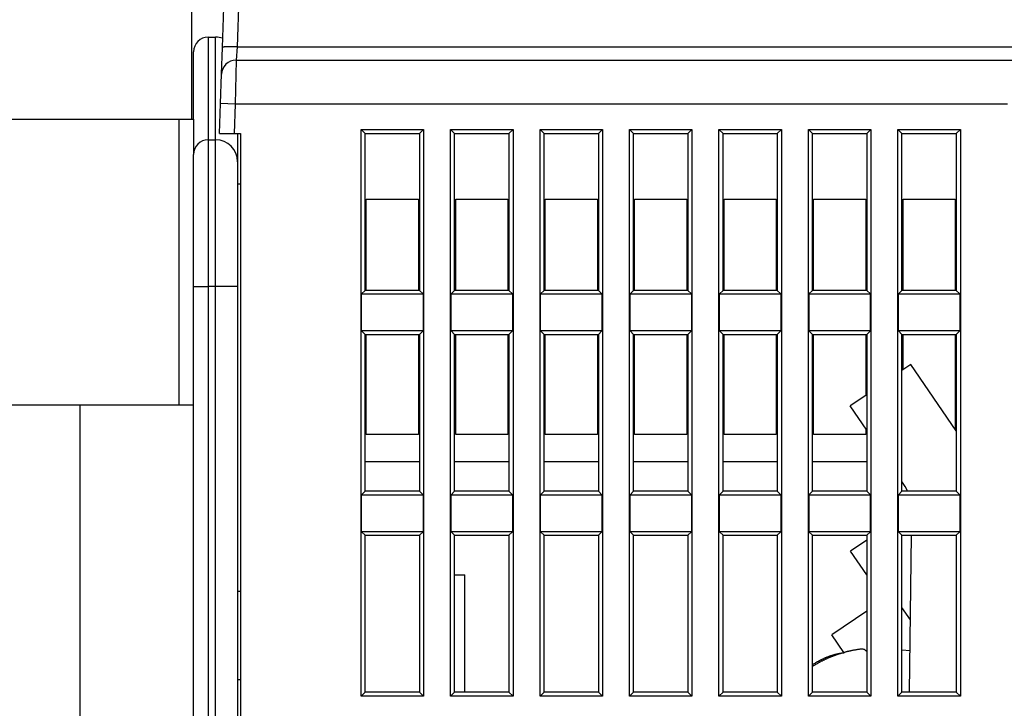
# Model space of a CAD drawing. Extents: x 107 to 1499, y 5 to 956.
# Drawn here: x 899 to 966, y 824 to 871 of the extents above; entities that cross this region are included whole.
import ezdxf

# ---------------------------------------------------------------- set-up
doc = ezdxf.new("R2010")
doc.units = 0
doc.layers.add('4', color=7, linetype='CONTINUOUS')

msp = doc.modelspace()

# ---------------------------------------------------------------- linework, layer by layer
at = {"layer": '4', "color": 40, "linetype": 'CONTINUOUS'}
for p, q in [((910.356, 881.09436), (910.356, 864.09436)), ((912.45393, 868.97848), (912.77745, 878.24267)), ((912.49379, 870.1197), (912.49382, 870.1197)), ((911.49379, 869.69451), (911.99379, 869.69451)), ((912.39024, 867.1546), (912.45393, 868.97848)), ((910.49379, 864.09436), (910.49379, 868.69451)), ((913.38963, 868.1197), (1020.5979, 868.1197)), ((912.3204, 865.1546), (912.39024, 867.1546)), ((912.24934, 863.1197), (912.3204, 865.1546)), ((872.99379, 864.09436), (910.356, 864.09436)), ((909.49379, 864.09436), (909.49379, 844.59436)), ((910.35592, 864.09436), (910.49379, 864.09436)), ((910.49379, 864.09436), (910.49379, 861.69456)), ((921.91408, 863.39941), (922.19379, 863.1197)), ((921.91408, 863.39941), (926.17349, 863.39941)), ((921.91408, 824.74), (921.91408, 863.39941)), ((925.89379, 863.1197), (926.17349, 863.39941)), ((926.17349, 863.39941), (926.17349, 824.74)), ((928.01408, 863.39941), (928.29379, 863.1197)), ((928.01408, 863.39941), (932.27349, 863.39941)), ((928.01408, 824.74), (928.01408, 863.39941)), ((931.99379, 863.1197), (932.27349, 863.39941)), ((932.27349, 863.39941), (932.27349, 824.74)), ((934.11408, 863.39941), (934.39379, 863.1197)), ((934.11408, 863.39941), (938.37349, 863.39941)), ((934.11408, 824.74), (934.11408, 863.39941)), ((938.09379, 863.1197), (938.37349, 863.39941)), ((938.37349, 863.39941), (938.37349, 824.74)), ((940.21408, 863.39941), (940.49379, 863.1197)), ((940.21408, 863.39941), (944.47349, 863.39941)), ((940.21408, 824.74), (940.21408, 863.39941)), ((944.19379, 863.1197), (944.47349, 863.39941)), ((944.47349, 863.39941), (944.47349, 824.74)), ((946.31408, 863.39941), (946.59379, 863.1197)), ((946.31408, 863.39941), (950.57349, 863.39941)), ((946.31408, 824.74), (946.31408, 863.39941)), ((950.29379, 863.1197), (950.57349, 863.39941)), ((950.57349, 863.39941), (950.57349, 824.74)), ((952.41408, 863.39941), (952.69379, 863.1197)), ((952.41408, 863.39941), (956.67349, 863.39941)), ((952.41408, 824.74), (952.41408, 863.39941)), ((956.39379, 863.1197), (956.67349, 863.39941)), ((956.67349, 863.39941), (956.67349, 824.74)), ((958.51408, 863.39941), (958.79379, 863.1197)), ((958.51408, 863.39941), (962.77349, 863.39941)), ((958.51408, 824.74), (958.51408, 863.39941)), ((962.49379, 863.1197), (962.77349, 863.39941)), ((962.77349, 863.39941), (962.77349, 824.74)), ((911.49379, 862.69451), (911.99379, 862.69451)), ((912.24934, 863.1197), (913.24995, 863.1197)), ((913.24995, 863.1197), (913.69379, 863.1197)), ((913.49379, 863.1197), (913.49379, 861.19451)), ((913.69379, 863.1197), (913.69379, 821.0197)), ((922.19379, 852.4197), (922.19379, 863.1197)), ((922.19379, 863.1197), (925.89379, 863.1197)), ((925.89379, 863.1197), (925.89379, 852.4197)), ((928.29379, 852.4197), (928.29379, 863.1197)), ((928.29379, 863.1197), (931.99379, 863.1197)), ((931.99379, 863.1197), (931.99379, 852.4197)), ((934.39379, 852.4197), (934.39379, 863.1197)), ((934.39379, 863.1197), (938.09379, 863.1197)), ((938.09379, 863.1197), (938.09379, 852.4197)), ((940.49379, 852.4197), (940.49379, 863.1197)), ((940.49379, 863.1197), (944.19379, 863.1197)), ((944.19379, 863.1197), (944.19379, 852.4197)), ((946.59379, 852.4197), (946.59379, 863.1197)), ((946.59379, 863.1197), (950.29379, 863.1197)), ((950.29379, 863.1197), (950.29379, 852.4197)), ((952.69379, 852.4197), (952.69379, 863.1197)), ((952.69379, 863.1197), (956.39379, 863.1197)), ((956.39379, 863.1197), (956.39379, 852.4197)), ((958.79379, 852.4197), (958.79379, 863.1197)), ((958.79379, 863.1197), (962.49379, 863.1197)), ((962.49379, 863.1197), (962.49379, 852.4197)), ((910.49379, 852.69451), (910.49379, 861.69451)), ((913.49379, 861.19451), (913.49379, 852.69451)), ((913.49379, 859.69451), (913.69379, 859.69102)), ((922.26586, 852.41971), (922.26586, 858.64763)), ((922.26586, 858.64763), (925.82171, 858.64763)), ((925.82171, 858.64763), (925.82171, 852.41971)), ((928.36586, 852.41971), (928.36586, 858.64763)), ((928.36586, 858.64763), (931.92171, 858.64763)), ((931.92171, 858.64763), (931.92171, 852.41971)), ((934.46586, 852.41971), (934.46586, 858.64763)), ((934.46586, 858.64763), (938.02171, 858.64763)), ((938.02171, 858.64763), (938.02171, 852.41971)), ((940.56586, 852.41971), (940.56586, 858.64763)), ((940.56586, 858.64763), (944.12171, 858.64763)), ((944.12171, 858.64763), (944.12171, 852.41971)), ((946.66586, 852.41971), (946.66586, 858.64763)), ((946.66586, 858.64763), (950.22171, 858.64763)), ((950.22171, 858.64763), (950.22171, 852.41971)), ((952.76586, 852.41971), (952.76586, 858.64763)), ((952.76586, 858.64763), (956.32171, 858.64763)), ((956.32171, 858.64763), (956.32171, 852.41971)), ((958.86586, 852.41971), (958.86586, 858.64763)), ((958.86586, 858.64763), (962.42171, 858.64763)), ((962.42171, 858.64763), (962.42171, 852.41971)), ((910.49379, 719.89451), (910.49379, 852.69451)), ((913.49379, 852.69451), (913.49379, 792.69451)), ((922.19379, 852.4197), (921.94904, 852.17496)), ((921.94904, 852.17496), (926.13853, 852.17496)), ((921.94904, 849.66445), (921.94904, 852.17496)), ((925.89379, 852.4197), (922.19379, 852.4197)), ((926.13853, 852.17496), (925.89379, 852.4197)), ((926.13853, 852.17496), (926.13853, 849.66445)), ((928.29379, 852.4197), (928.04904, 852.17496)), ((928.04904, 852.17496), (932.23853, 852.17496)), ((928.04904, 849.66445), (928.04904, 852.17496)), ((931.99379, 852.4197), (928.29379, 852.4197)), ((932.23853, 852.17496), (931.99379, 852.4197)), ((932.23853, 852.17496), (932.23853, 849.66445)), ((934.39379, 852.4197), (934.14904, 852.17496)), ((934.14904, 852.17496), (938.33853, 852.17496)), ((934.14904, 849.66445), (934.14904, 852.17496)), ((938.09379, 852.4197), (934.39379, 852.4197)), ((938.33853, 852.17496), (938.09379, 852.4197)), ((938.33853, 852.17496), (938.33853, 849.66445)), ((940.49379, 852.4197), (940.24904, 852.17496)), ((940.24904, 852.17496), (944.43853, 852.17496)), ((940.24904, 849.66445), (940.24904, 852.17496)), ((944.19379, 852.4197), (940.49379, 852.4197)), ((944.43853, 852.17496), (944.19379, 852.4197)), ((944.43853, 852.17496), (944.43853, 849.66445)), ((946.59379, 852.4197), (946.34904, 852.17496)), ((946.34904, 852.17496), (950.53853, 852.17496)), ((946.34904, 849.66445), (946.34904, 852.17496)), ((950.29379, 852.4197), (946.59379, 852.4197)), ((950.53853, 852.17496), (950.29379, 852.4197)), ((950.53853, 852.17496), (950.53853, 849.66445)), ((952.69379, 852.4197), (952.44904, 852.17496)), ((952.44904, 852.17496), (956.63853, 852.17496)), ((952.44904, 852.17496), (952.44904, 849.66445)), ((956.39379, 852.4197), (952.69379, 852.4197)), ((956.63853, 852.17496), (956.39379, 852.4197)), ((956.63853, 849.66445), (956.63853, 852.17496)), ((958.79379, 852.4197), (958.54904, 852.17496)), ((958.54904, 852.17496), (962.73853, 852.17496)), ((958.54904, 849.66445), (958.54904, 852.17496)), ((962.49379, 852.4197), (958.79379, 852.4197)), ((962.73853, 852.17496), (962.49379, 852.4197)), ((962.73853, 852.17496), (962.73853, 849.66445)), ((926.13853, 849.66445), (921.94904, 849.66445)), ((921.94904, 849.66445), (922.19379, 849.4197)), ((922.19379, 849.4197), (925.89379, 849.4197)), ((922.19379, 838.7197), (922.19379, 849.4197)), ((922.26586, 842.59178), (922.26586, 849.4197)), ((925.82171, 849.4197), (925.82171, 842.59178)), ((925.89379, 849.4197), (926.13853, 849.66445)), ((925.89379, 849.4197), (925.89379, 838.7197)), ((932.23853, 849.66445), (928.04904, 849.66445)), ((928.04904, 849.66445), (928.29379, 849.4197)), ((928.29379, 838.7197), (928.29379, 849.4197)), ((928.29379, 849.4197), (931.99379, 849.4197)), ((928.36586, 842.59178), (928.36586, 849.4197)), ((931.92171, 849.4197), (931.92171, 842.59178)), ((931.99379, 849.4197), (932.23853, 849.66445)), ((931.99379, 849.4197), (931.99379, 838.7197)), ((938.33853, 849.66445), (934.14904, 849.66445)), ((934.14904, 849.66445), (934.39379, 849.4197)), ((934.39379, 838.7197), (934.39379, 849.4197)), ((934.39379, 849.4197), (938.09379, 849.4197)), ((934.46586, 842.59178), (934.46586, 849.4197)), ((938.02171, 849.4197), (938.02171, 842.59178)), ((938.09379, 849.4197), (938.33853, 849.66445)), ((938.09379, 849.4197), (938.09379, 838.7197)), ((944.43853, 849.66445), (940.24904, 849.66445)), ((940.24904, 849.66445), (940.49379, 849.4197)), ((940.49379, 838.7197), (940.49379, 849.4197)), ((940.49379, 849.4197), (944.19379, 849.4197)), ((940.56586, 842.59178), (940.56586, 849.4197)), ((944.12171, 849.4197), (944.12171, 842.59178)), ((944.19379, 849.4197), (944.43853, 849.66445)), ((944.19379, 849.4197), (944.19379, 838.7197)), ((950.53853, 849.66445), (946.34904, 849.66445)), ((946.34904, 849.66445), (946.59379, 849.4197)), ((946.59379, 838.7197), (946.59379, 849.4197)), ((946.59379, 849.4197), (950.29379, 849.4197)), ((946.66586, 842.59178), (946.66586, 849.4197)), ((950.22171, 849.4197), (950.22171, 842.59178)), ((950.29379, 849.4197), (950.53853, 849.66445)), ((950.29379, 849.4197), (950.29379, 838.7197)), ((956.63853, 849.66445), (952.44904, 849.66445)), ((952.44904, 849.66445), (952.69379, 849.4197)), ((952.69379, 838.7197), (952.69379, 849.4197)), ((952.69379, 849.4197), (956.39379, 849.4197)), ((952.76586, 842.59178), (952.76586, 849.4197)), ((956.32171, 849.4197), (956.32171, 845.25897)), ((956.39379, 849.4197), (956.63853, 849.66445)), ((956.39379, 849.4197), (956.39379, 838.7197)), ((962.73853, 849.66445), (958.54904, 849.66445)), ((958.54904, 849.66445), (958.79379, 849.4197)), ((958.79379, 838.7197), (958.79379, 849.4197)), ((958.79379, 849.4197), (962.49379, 849.4197)), ((958.86586, 847.00008), (958.86586, 849.4197)), ((962.42171, 849.4197), (962.42171, 842.93714)), ((962.49379, 849.4197), (962.73853, 849.66445)), ((962.49379, 849.4197), (962.49379, 838.7197)), ((959.3939, 847.36145), (958.79379, 846.95076)), ((962.49379, 842.83183), (959.3939, 847.36145)), ((956.39379, 845.3083), (955.26765, 844.53762)), ((909.49379, 844.59436), (896.74379, 844.59436)), ((902.74379, 844.59436), (902.74379, 718.39436)), ((910.49379, 844.59436), (909.49379, 844.59436)), ((956.39379, 842.89208), (955.26765, 844.53762)), ((925.82171, 842.59178), (922.26586, 842.59178)), ((931.92171, 842.59178), (928.36586, 842.59178)), ((938.02171, 842.59178), (934.46586, 842.59178)), ((944.12171, 842.59178), (940.56586, 842.59178)), ((950.22171, 842.59178), (946.66586, 842.59178)), ((956.32171, 842.59178), (952.76586, 842.59178)), ((956.32171, 842.99739), (956.32171, 842.59178)), ((925.89379, 840.7197), (922.19379, 840.7197)), ((931.99379, 840.7197), (928.29379, 840.7197)), ((938.09379, 840.7197), (934.39379, 840.7197)), ((944.19379, 840.7197), (940.49379, 840.7197)), ((950.29379, 840.7197), (946.59379, 840.7197)), ((956.39379, 840.7197), (952.69379, 840.7197)), ((958.83695, 839.32207), (958.79379, 839.38515)), ((922.19379, 838.7197), (921.94904, 838.47496)), ((925.89379, 838.7197), (922.19379, 838.7197)), ((926.13853, 838.47496), (925.89379, 838.7197)), ((928.29379, 838.7197), (928.04904, 838.47496)), ((931.99379, 838.7197), (928.29379, 838.7197)), ((932.23853, 838.47496), (931.99379, 838.7197)), ((934.39379, 838.7197), (934.14904, 838.47496)), ((938.09379, 838.7197), (934.39379, 838.7197)), ((938.33853, 838.47496), (938.09379, 838.7197)), ((940.49379, 838.7197), (940.24904, 838.47496)), ((944.19379, 838.7197), (940.49379, 838.7197)), ((944.43853, 838.47496), (944.19379, 838.7197)), ((946.59379, 838.7197), (946.34904, 838.47496)), ((950.29379, 838.7197), (946.59379, 838.7197)), ((950.53853, 838.47496), (950.29379, 838.7197)), ((952.69379, 838.7197), (952.44904, 838.47496)), ((956.39379, 838.7197), (952.69379, 838.7197)), ((956.63853, 838.47496), (956.39379, 838.7197)), ((958.79379, 838.7197), (958.54904, 838.47496)), ((962.49379, 838.7197), (958.79379, 838.7197)), ((962.73853, 838.47496), (962.49379, 838.7197)), ((921.94904, 838.47496), (926.13853, 838.47496)), ((921.94904, 835.96445), (921.94904, 838.47496)), ((926.13853, 838.47496), (926.13853, 835.96445)), ((928.04904, 838.47496), (932.23853, 838.47496)), ((928.04904, 835.96445), (928.04904, 838.47496)), ((932.23853, 838.47496), (932.23853, 835.96445)), ((934.14904, 838.47496), (938.33853, 838.47496)), ((934.14904, 835.96445), (934.14904, 838.47496)), ((938.33853, 838.47496), (938.33853, 835.96445)), ((940.24904, 838.47496), (944.43853, 838.47496)), ((940.24904, 835.96445), (940.24904, 838.47496)), ((944.43853, 838.47496), (944.43853, 835.96445)), ((946.34904, 838.47496), (950.53853, 838.47496)), ((946.34904, 835.96445), (946.34904, 838.47496)), ((950.53853, 838.47496), (950.53853, 835.96445)), ((952.44904, 838.47496), (956.63853, 838.47496)), ((952.44904, 838.47496), (952.44904, 835.96445)), ((956.63853, 835.96445), (956.63853, 838.47496)), ((958.54904, 838.47496), (962.73853, 838.47496)), ((958.54904, 835.96445), (958.54904, 838.47496)), ((962.73853, 838.47496), (962.73853, 835.96445)), ((926.13853, 835.96445), (921.94904, 835.96445)), ((921.94904, 835.96445), (922.19379, 835.7197)), ((925.89379, 835.7197), (926.13853, 835.96445)), ((932.23853, 835.96445), (928.04904, 835.96445)), ((928.04904, 835.96445), (928.29379, 835.7197)), ((931.99379, 835.7197), (932.23853, 835.96445)), ((938.33853, 835.96445), (934.14904, 835.96445)), ((934.14904, 835.96445), (934.39379, 835.7197)), ((938.09379, 835.7197), (938.33853, 835.96445)), ((944.43853, 835.96445), (940.24904, 835.96445)), ((940.24904, 835.96445), (940.49379, 835.7197)), ((944.19379, 835.7197), (944.43853, 835.96445)), ((950.53853, 835.96445), (946.34904, 835.96445)), ((946.34904, 835.96445), (946.59379, 835.7197)), ((950.29379, 835.7197), (950.53853, 835.96445)), ((956.63853, 835.96445), (952.44904, 835.96445)), ((952.44904, 835.96445), (952.69379, 835.7197)), ((956.39379, 835.7197), (956.63853, 835.96445)), ((962.73853, 835.96445), (958.54904, 835.96445)), ((958.54904, 835.96445), (958.79379, 835.7197)), ((962.49379, 835.7197), (962.73853, 835.96445)), ((922.19379, 825.0197), (922.19379, 835.7197)), ((922.19379, 835.7197), (925.89379, 835.7197)), ((925.89379, 835.7197), (925.89379, 825.0197)), ((928.29379, 825.0197), (928.29379, 835.7197)), ((928.29379, 835.7197), (931.99379, 835.7197)), ((931.99379, 835.7197), (931.99379, 825.0197)), ((934.39379, 825.0197), (934.39379, 835.7197)), ((934.39379, 835.7197), (938.09379, 835.7197)), ((938.09379, 835.7197), (938.09379, 825.0197)), ((940.49379, 825.0197), (940.49379, 835.7197)), ((940.49379, 835.7197), (944.19379, 835.7197)), ((944.19379, 835.7197), (944.19379, 825.0197)), ((946.59379, 825.0197), (946.59379, 835.7197)), ((946.59379, 835.7197), (950.29379, 835.7197)), ((950.29379, 835.7197), (950.29379, 825.0197)), ((952.69379, 825.0197), (952.69379, 835.7197)), ((952.69379, 835.7197), (956.39379, 835.7197)), ((956.39384, 835.39672), (955.28463, 834.63762)), ((956.39379, 835.7197), (956.39379, 825.0197)), ((958.79379, 825.0197), (958.79379, 835.7197)), ((958.79379, 835.7197), (962.49379, 835.7197)), ((959.31671, 825.0197), (959.43136, 835.71975)), ((962.49379, 835.7197), (962.49379, 825.0197)), ((956.39391, 833.01671), (955.28463, 834.63762)), ((928.29377, 833.02899), (928.99379, 833.02899)), ((928.99379, 825.01967), (928.99379, 833.02899)), ((913.6938, 831.89277), (913.49379, 831.89451)), ((956.39387, 830.55674), (954.01264, 828.92329)), ((956.39387, 830.55688), (956.39381, 830.55683)), ((958.79384, 830.79239), (958.79375, 830.79253)), ((959.36957, 829.95318), (958.79388, 830.79242)), ((959.36957, 829.95311), (959.36954, 829.95316)), ((954.0127, 828.92322), (954.01258, 828.92338)), ((954.83466, 827.72497), (954.01265, 828.92328)), ((959.35387, 828.48784), (959.35391, 828.48784)), ((959.34695, 827.84189), (958.7938, 827.89116)), ((954.85715, 827.69218), (954.83466, 827.72497)), ((913.49379, 825.89451), (913.69381, 825.89626)), ((922.19379, 825.0197), (921.91408, 824.74)), ((926.17349, 824.74), (921.91408, 824.74)), ((925.89379, 825.0197), (922.19379, 825.0197)), ((926.17349, 824.74), (925.89379, 825.0197)), ((928.29379, 825.0197), (928.01408, 824.74)), ((932.27349, 824.74), (928.01408, 824.74)), ((931.99379, 825.0197), (928.29379, 825.0197)), ((932.27349, 824.74), (931.99379, 825.0197)), ((934.39379, 825.0197), (934.11408, 824.74)), ((938.37349, 824.74), (934.11408, 824.74)), ((938.09379, 825.0197), (934.39379, 825.0197)), ((938.37349, 824.74), (938.09379, 825.0197)), ((940.49379, 825.0197), (940.21408, 824.74)), ((944.47349, 824.74), (940.21408, 824.74)), ((944.19379, 825.0197), (940.49379, 825.0197)), ((944.47349, 824.74), (944.19379, 825.0197)), ((946.59379, 825.0197), (946.31408, 824.74)), ((950.57349, 824.74), (946.31408, 824.74)), ((950.29379, 825.0197), (946.59379, 825.0197)), ((950.57349, 824.74), (950.29379, 825.0197)), ((952.69379, 825.0197), (952.41408, 824.74)), ((956.67349, 824.74), (952.41408, 824.74)), ((956.39379, 825.0197), (952.69379, 825.0197)), ((956.67349, 824.74), (956.39379, 825.0197)), ((958.79379, 825.0197), (958.51408, 824.74)), ((962.77349, 824.74), (958.51408, 824.74)), ((962.49379, 825.0197), (958.79379, 825.0197)), ((962.77349, 824.74), (962.49379, 825.0197))]:
    msp.add_line(p, q, dxfattribs=at)
at = {"layer": '4', "color": 3, "linetype": 'CONTINUOUS'}
for p, q in [((913.77684, 878.29583), (913.45332, 869.03164)), ((911.49379, 869.69451), (911.49379, 862.69451)), ((911.99379, 862.69451), (911.99379, 869.69451)), ((913.45336, 869.03165), (913.3897, 868.1197)), ((913.45332, 869.03164), (1020.5342, 869.03164)), ((913.3897, 868.1197), (913.31986, 865.11975)), ((913.31979, 865.1197), (912.3204, 865.1546)), ((913.31979, 865.1197), (913.24995, 863.1197)), ((965.99379, 865.1197), (913.31979, 865.1197)), ((911.49379, 862.69451), (911.49379, 852.69451)), ((911.99379, 852.69451), (911.99379, 862.69451)), ((910.49379, 852.69451), (911.49379, 852.69451)), ((911.99379, 852.69451), (911.49379, 852.69451)), ((911.49379, 852.69451), (911.49379, 719.89451)), ((911.99379, 792.69451), (911.99379, 852.69451)), ((913.49379, 852.69451), (911.99379, 852.69451))]:
    msp.add_line(p, q, dxfattribs=at)
for points in [[(972.04606, 944.16113, 0), (969.21132, 944.16113)], [(1003.2106, 944.16113, 0), (1000.3774, 944.16113)], [(1020.2103, 944.16113, 0), (1017.377, 944.16113, 0), (1014.5438, 944.16113)], [(1034.3767, 944.16113, 0), (1031.5434, 944.16113)], [(1045.7098, 944.16114, 0), (1042.8765, 944.16114)], [(1009.6751, 953.78792, 0.00000001), (1012.6663, 953.78792)], [(1024.6253, 953.78792, 0.00000001), (1027.7093, 953.78792)], [(928.954, 953.78793), (931.94373, 953.78793), (934.93345, 953.78793), (937.92318, 953.78792, 0.00000001), (940.91291, 953.78792), (943.90263, 953.78792), (946.89236, 953.78792), (949.88209, 953.78792), (952.87181, 953.78792), (955.86154, 953.78792), (958.85126, 953.78792), (961.84099, 953.78792, 0.00000001), (964.83072, 953.78792, 0.00000001), (967.82044, 953.78791)], [(1021.6116, 951.40052, 0.00000002), (1024.6253, 951.40052, 0.00000003), (1027.7093, 951.40053, 0.00000002), (1030.6047, 951.40053, 0.00000001), (1033.2224, 951.40053, 0.00000003), (1036.5842, 951.40054, 0.00000005), (1041.7621, 951.40054, 0.00000002), (1048.5431, 951.40056)], [(989.04424, 947.2285, -0.00000003), (986.21099, 947.22851, -0.00000003), (983.3778, 947.22851, -0.00000003), (980.54443, 947.22851, -0.00000003), (977.71079, 947.22851, -0.00000003), (974.87788, 947.22851, -0.00000003), (972.04606, 947.22851, -0.00000003), (969.21132, 947.22851, -0.00000003), (966.37231, 947.22852), (963.54477, 947.22852, -0.00000002), (960.73414, 947.22852, -0.00000003), (957.87821, 947.22853, -0.00000003), (954.95558, 947.22853, -0.00000002), (952.21166, 947.22853), (949.73099, 947.22854, -0.00000003), (946.5451, 947.22854, -0.00000006), (941.63811, 947.22855, -0.00000003), (935.21199, 947.22856)], [(994.72798, 951.4005, 0.00000002), (997.71761, 951.4005, 0.00000002), (1000.7074, 951.4005, 0.00000002), (1003.6976, 951.40051, 0.00000002), (1006.6869, 951.40051, 0.00000002), (1009.6751, 951.40051, 0.00000002), (1012.6663, 951.40051, 0.00000002), (1015.6621, 951.40051, 0.00000002), (1018.6458, 951.40052)], [(988.74853, 951.4005, 0.00000002), (991.73828, 951.4005)], [(928.954, 951.40056), (931.94373, 951.40055), (934.93345, 951.40055, 0.00000002), (937.92318, 951.40054, 0.00000002), (940.91291, 951.40054, 0.00000002), (943.90263, 951.40053, 0.00000002), (946.89236, 951.40053, 0.00000002), (949.88209, 951.40052, 0.00000002), (952.87181, 951.40052, 0.00000002), (955.86154, 951.40052, 0.00000002), (958.85126, 951.40052), (961.84099, 951.40051, 0.00000002), (964.83072, 951.40051, 0.00000002), (967.82044, 951.40051, 0.00000002), (970.81017, 951.40051, 0.00000002), (973.7999, 951.40051, 0.00000002), (976.78962, 951.4005, 0.00000002), (979.77935, 951.4005, 0.00000002), (982.76908, 951.4005)], [(1011.7105, 947.22851, -0.00000003), (1008.8772, 947.22851, -0.00000003), (1006.0439, 947.22851, -0.00000003), (1003.2106, 947.22851, -0.00000003), (1000.3774, 947.22851, -0.00000003), (997.54409, 947.22851, -0.00000003), (994.71082, 947.2285, -0.00000003), (991.87754, 947.2285)], [(1028.7101, 947.22853, -0.00000003), (1025.8769, 947.22853, -0.00000003), (1023.0436, 947.22852, -0.00000003), (1020.2103, 947.22852, -0.00000003), (1017.377, 947.22852, -0.00000003), (1014.5438, 947.22851)], [(1040.0432, 947.22855, -0.00000003), (1037.21, 947.22854, -0.00000003), (1034.3767, 947.22854, -0.00000003), (1031.5434, 947.22853)], [(1045.7098, 947.22856, -0.00000003), (1042.8765, 947.22855)], [(813.26851, 950.49737, -0.00000003), (812.50099, 951.29683)], [(828.77953, 934.34068, 0.00000028), (828.33635, 934.80232, 0.00000029), (827.89317, 935.26396, 0.00000028), (827.44998, 935.7256, 0.00000027), (827.0068, 936.18724, 0.00000026), (826.56362, 936.64888, 0.00000025), (826.12044, 937.11051, 0.00000025), (825.67726, 937.57214, 0.00000024), (825.23409, 938.03378, 0.00000023), (824.79091, 938.4954, 0.00000022), (824.34773, 938.95703, 0.00000021), (823.90456, 939.41866, 0.0000002), (823.46138, 939.88028, 0.00000019), (823.01821, 940.34191, 0.00000019), (822.57504, 940.80353, 0.00000018), (822.13186, 941.26515, 0.00000017), (821.68869, 941.72677, 0.00000016), (821.24552, 942.18838, 0.00000015), (820.80235, 942.65, 0.00000014), (820.35918, 943.11162, 0.00000013), (819.91601, 943.57323, 0.00000013), (819.47284, 944.03484, 0.00000012), (819.02969, 944.49644, 0.00000011), (818.5865, 944.95807, 0.0000001), (818.14328, 945.41974, 0.00000009), (817.70017, 945.88129, 0.00000008), (817.25723, 946.34266, 0.00000007), (816.81383, 946.80451, 0.00000006), (816.36977, 947.26705, 0.00000006), (815.9275, 947.72772, 0.00000005), (815.48788, 948.18564, 0.00000004), (815.04117, 948.65094, 0.00000003), (814.58403, 949.1271, 0.00000002), (814.15484, 949.57415, 0.00000002), (813.76683, 949.97831)], [(913.45336, 869.03165), (913.40581, 869.0332, 0.0011246), (913.35763, 869.03456, 0.00107329), (913.30877, 869.03573, 0.00106764), (913.25944, 869.0367, 0.00112862), (913.20985, 869.03743, 0.00117413), (913.16021, 869.03793, 0.00121902), (913.11072, 869.03818, 0.0012693), (913.0616, 869.03818, 0.00133886), (913.0131, 869.0379, 0.00141385), (912.96542, 869.03735, 0.00150465), (912.91884, 869.03652, 0.00160888), (912.87354, 869.03541, 0.00173313), (912.8298, 869.03402, 0.00188346), (912.78778, 869.03235, 0.00206189), (912.74776, 869.03041, 0.00227664), (912.70983, 869.02821, 0.00252024), (912.67426, 869.02576, 0.00286668), (912.64109, 869.02306, 0.00331537), (912.61055, 869.02013, 0.00377467), (912.58263, 869.01701, 0.00415684), (912.55753, 869.01372, 0.00536938), (912.53511, 869.0102, 0.00775038), (912.5155, 869.00643, 0.00802877), (912.49878, 869.00279, 0.00417407), (912.48513, 868.99942, 0.01508662), (912.47351, 868.99493, 0.04884937), (912.46308, 868.98788, 0.05499204), (912.45392, 868.97854, 0.04727167)]]:
    msp.add_lwpolyline(points, format="xyb", dxfattribs=at)
at = {"layer": '4', "color": 40, "linetype": 'CONTINUOUS'}
for points in [[(956.39387, 827.79813), (956.30953, 827.87208, 0.03442129), (956.22696, 827.92316, 0.05103334), (956.14629, 827.94957, 0.0602485), (956.06702, 827.95807, 0.04418163), (955.98867, 827.95508, 0.02734321), (955.91081, 827.94619, 0.01089661), (955.83314, 827.93543, 0.00326323), (955.7556, 827.92379, 0.00252591), (955.67817, 827.9114, 0.0022784), (955.60088, 827.8983, 0.00245601), (955.52372, 827.8844, 0.00251094), (955.4467, 827.86975, 0.00245757), (955.36984, 827.85433, 0.00243647), (955.29313, 827.83817, 0.0024421), (955.21659, 827.82124, 0.00244073), (955.14021, 827.80358, 0.00243201), (955.06402, 827.78516, 0.00242617), (954.988, 827.76602, 0.00242168), (954.91218, 827.74612, 0.0024175), (954.83656, 827.7255, 0.00241254), (954.76114, 827.70413, 0.00240849), (954.68594, 827.68205, 0.00240428), (954.61095, 827.65923, 0.00240075), (954.53619, 827.63571, 0.00239698), (954.46166, 827.61145, 0.0023939), (954.38736, 827.58649, 0.00239069), (954.31332, 827.5608, 0.00238803), (954.23952, 827.53443, 0.00238522), (954.16599, 827.50733, 0.0023832), (954.09272, 827.47954, 0.00238135), (954.01973, 827.45104, 0.00237921), (953.94701, 827.42186, 0.00237634), (953.87459, 827.39198, 0.00237683), (953.80245, 827.36141, 0.00237993), (953.73061, 827.33015, 0.00237332), (953.65909, 827.29823, 0.00235829), (953.58791, 827.26563, 0.00237846), (953.51698, 827.23233, 0.00242658), (953.44629, 827.19828, 0.00235799), (953.37619, 827.16374, 0.00220213), (953.30684, 827.12876, 0.00243122), (953.23676, 827.09249, 0.00289991), (953.16547, 827.05458, 0.00220212), (953.09875, 827.0186, 0.00075453), (953.0386, 826.98575, 0.00310938), (952.96221, 826.94211, 0.00536121), (952.8457, 826.87301, 0.00262339), (952.69379, 826.7814, 0.00138986)], [(954.85711, 827.69215), (954.7981, 827.68644, 0.00386478), (954.73936, 827.67985, 0.00391409), (954.68088, 827.67234, 0.00390805), (954.62267, 827.66395, 0.0038377), (954.56472, 827.65467, 0.00378916), (954.50703, 827.64456, 0.00374457), (954.4496, 827.63358, 0.00370227), (954.39242, 827.6218, 0.00364705), (954.33551, 827.60918, 0.00359922), (954.27885, 827.59578, 0.00354322), (954.22246, 827.58158, 0.00349346), (954.16631, 827.56662, 0.00343477), (954.11042, 827.5509, 0.00338276), (954.05478, 827.53444, 0.00332243), (953.9994, 827.51725, 0.00326882), (953.94426, 827.49936, 0.00320716), (953.88938, 827.48075, 0.00315225), (953.83474, 827.46148, 0.00308953), (953.78036, 827.44152, 0.00303394), (953.72621, 827.42092, 0.00297106), (953.67232, 827.39968, 0.00291434), (953.61867, 827.37781, 0.00284965), (953.56527, 827.35533, 0.00279484), (953.51211, 827.33226, 0.00273535), (953.45918, 827.30859, 0.00267323), (953.40651, 827.28438, 0.00259655), (953.3541, 827.25961, 0.00255952), (953.30187, 827.23429, 0.00253999), (953.24981, 827.20838, 0.00242137), (953.19819, 827.1821, 0.00222241), (953.1471, 827.1555, 0.00236971), (953.09545, 827.12794, 0.0027042), (953.04287, 827.09919, 0.0020485), (952.99365, 827.07192, 0.00079796), (952.94926, 827.04703, 0.00270472), (952.89278, 827.01415, 0.00440877), (952.80644, 826.96236, 0.00214034), (952.69379, 826.89384, 0.0011469)]]:
    msp.add_lwpolyline(points, format="xyb", dxfattribs=at)
for centre, radius, start, end in [((911.49379, 868.69451), 1, 90, 180), ((911.99379, 868.19451), 1.5, 71.201263, 90), ((913.38963, 867.1197), 1, 90, 178), ((911.49379, 861.69451), 1, 90, 180), ((911.99379, 861.19451), 1.5, 0, 90), ((955.94858, 837.34538), 3.5, 23.389647, 34.386105)]:
    msp.add_arc(centre, radius, start, end, dxfattribs=at)

doc.saveas('drawing.dxf')
